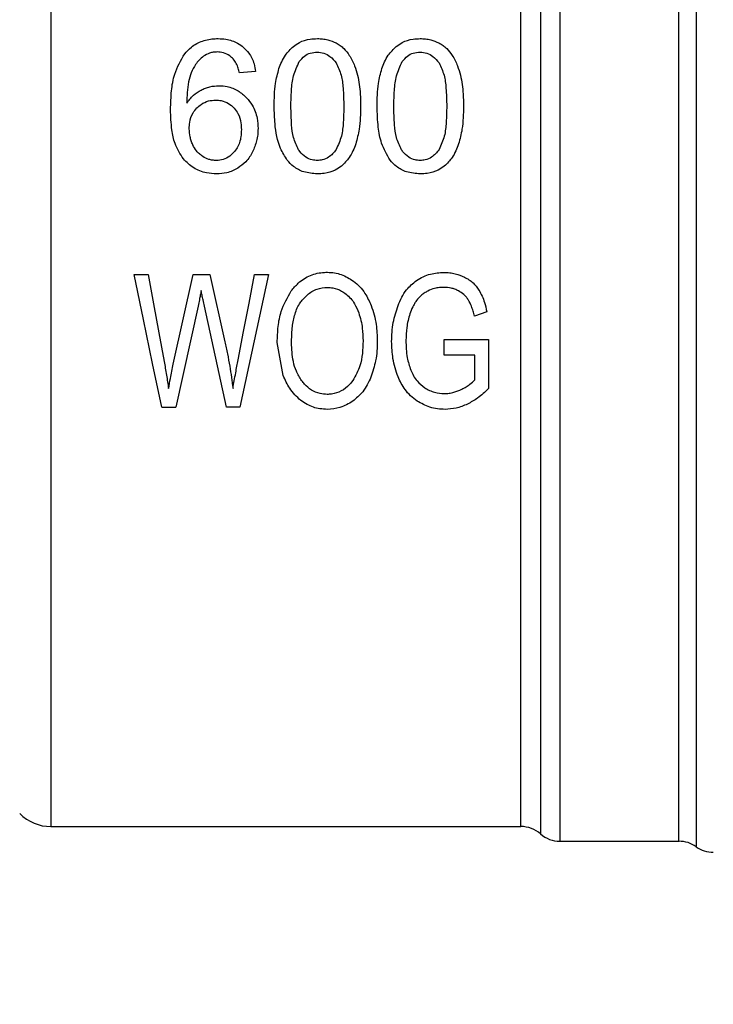
# Model space of a CAD drawing. Extents: x 0.4 to 10.6, y 0.4 to 8.1.
# Drawn here: x 3.2 to 3.3, y 3.1 to 3.2 of the extents above; entities that cross this region are included whole.
import ezdxf

# ---------------------------------------------------------------- set-up
doc = ezdxf.new("R2010")
doc.units = 0
doc.linetypes.add('SLD-SOLID', pattern=[0])
doc.layers.get('0').update_dxf_attribs({"linetype": 'CONTINUOUS'})
doc.styles.add('SLDTEXTSTYLE0', font='TXT', dxfattribs={"width": 0.75})
doc.dimstyles.new('SLDDIMSTYLE1', dxfattribs={"dimtxt": 0.125, "dimasz": 0.13, "dimexe": 0, "dimexo": 0.0625, "dimgap": 0.03125, "dimtad": 0, "dimtih": 1, "dimtoh": 1, "dimdec": 1, "dimlfac": 30, "dimrnd": 1e-09, "dimzin": 12, "dimtxsty": 'SLDTEXTSTYLE0', "dimsah": 1, "dimcen": 0.09, "dimazin": 3, "dimtfac": 1, "dimtofl": 0, "dimtmove": 0, "dimatfit": 3, "dimtolj": 1, "dimtzin": 12})
doc.dimstyles.new('SLDDIMSTYLE4', dxfattribs={"dimtxt": 0.125, "dimasz": 0.13, "dimexe": 0, "dimexo": 0.0625, "dimgap": 0.03125, "dimtad": 0, "dimtih": 1, "dimtoh": 1, "dimdec": 1, "dimlfac": 30, "dimrnd": 1e-09, "dimzin": 4, "dimtxsty": 'SLDTEXTSTYLE0', "dimsah": 1, "dimcen": 0.09, "dimazin": 3, "dimtfac": 1, "dimtofl": 0, "dimtmove": 0, "dimatfit": 3, "dimtolj": 1, "dimtzin": 12})

# ---------------------------------------------------------------- blocks, each defined once
blk = doc.blocks.new('_D_16')
at = {"color": 7, "linetype": 'SLD-SOLID'}
for p, q in [((3.05576498124609, 3.116958362281046), (3.05576498124609, 2.31630653162404)), ((4.231316162348453, 3.116958362281046), (4.231316162348453, 2.31630653162404)), ((3.05576498124609, 2.44130653162404), (3.481908622316677, 2.44130653162404)), ((4.231316162348453, 2.44130653162404), (3.805172521277865, 2.44130653162404))]:
    blk.add_line(p, q, dxfattribs=at)
for points in [[(3.05576498124609, 2.44130653162404), (3.18576498124609, 2.42130653162404), (3.18576498124609, 2.46130653162404)], [(4.231316162348453, 2.44130653162404), (4.101316162348453, 2.46130653162404), (4.101316162348453, 2.42130653162404)]]:
    blk.add_solid(points, dxfattribs=at)
at = {"color": 7, "linetype": 'SLD-SOLID', "insert": (3.481908622316677, 2.503221259862211), "char_height": 0.125, "attachment_point": 1, "style": 'SLDTEXTSTYLE0'}
blk.add_mtext('35.3', dxfattribs=at)
blk = doc.blocks.new('_D_17')
at = {"color": 7, "linetype": 'SLD-SOLID'}
for p, q in [((2.872037947125355, 3.116958362281046), (2.872037947125355, 2.007815621173137)), ((4.415043196469187, 3.116958362281046), (4.415043196469187, 2.007815621173137)), ((2.872037947125355, 2.132815621173137), (3.481908622316677, 2.132815621173137)), ((4.415043196469187, 2.132815621173137), (3.805172521277863, 2.132815621173137))]:
    blk.add_line(p, q, dxfattribs=at)
for points in [[(2.872037947125355, 2.132815621173137), (3.002037947125355, 2.112815621173137), (3.002037947125355, 2.152815621173137)], [(4.415043196469187, 2.132815621173137), (4.285043196469188, 2.152815621173137), (4.285043196469188, 2.112815621173137)]]:
    blk.add_solid(points, dxfattribs=at)
at = {"color": 7, "linetype": 'SLD-SOLID', "insert": (3.481908622316677, 2.194730349411308), "char_height": 0.125, "attachment_point": 1, "style": 'SLDTEXTSTYLE0'}
blk.add_mtext('46.3', dxfattribs=at)
blk = doc.blocks.new('_D_18')
at = {"color": 7, "linetype": 'SLD-SOLID'}
for p, q in [((3.055764981246091, 3.116958362281046), (3.055764981246091, 2.587716306049165)), ((3.689334535051859, 2.782989165837185), (3.689334535051859, 2.587716306049165)), ((3.055764981246091, 2.712716306049165), (3.689334535051859, 2.712716306049165)), ((3.689334535051859, 2.712716306049165), (3.76990063058896, 2.712716306049165))]:
    blk.add_line(p, q, dxfattribs=at)
for points in [[(3.055764981246091, 2.712716306049165), (3.18576498124609, 2.692716306049165), (3.18576498124609, 2.732716306049165)], [(3.689334535051859, 2.712716306049165), (3.559334535051859, 2.732716306049165), (3.559334535051859, 2.692716306049165)]]:
    blk.add_solid(points, dxfattribs=at)
at = {"color": 7, "linetype": 'SLD-SOLID', "insert": (3.76990063058896, 2.774631034287336), "char_height": 0.125, "attachment_point": 1, "style": 'SLDTEXTSTYLE0'}
blk.add_mtext('19.0', dxfattribs=at)

msp = doc.modelspace()

# ---------------------------------------------------------------- linework, layer by layer
at = {"color": 8, "linetype": 'SLD-SOLID'}
msp.add_line((3.304311565981164, 3.222568597750093), (3.304311565981164, 3.111348124800709), dxfattribs=at)
at = {"color": 7, "linetype": 'SLD-SOLID'}
for p, q in [((3.246772394234141, 3.220763367048717), (3.246772394234141, 3.113152587955397)), ((3.265031127307699, 3.180470226296294), (3.263588999967277, 3.180357440932534)), ((3.25418241707737, 3.162365188336127), (3.255449015778847, 3.162365188336127)), ((3.257683016638145, 3.154389116920829), (3.259458797013068, 3.162365188336127)), ((3.259458797013068, 3.162365188336127), (3.260948130919266, 3.162365188336127)), ((3.260948130919266, 3.162365188336127), (3.262284737700893, 3.156387163172561)), ((3.266179963814019, 3.162365188336127), (3.26362134448252, 3.150554160333686)), ((3.264938826151748, 3.162365188336127), (3.266179963814019, 3.162365188336127)), ((3.259897970606363, 3.159553425262298), (3.257918541028459, 3.150554160333686)), ((3.262431128898658, 3.150554160333686), (3.260464410285026, 3.159553425262298)), ((3.285649680231527, 3.159061970495181), (3.284535886875941, 3.158675244296009)), ((3.281837212273482, 3.156572469476331), (3.285789735502486, 3.156580526272148)), ((3.281837212273482, 3.155186729928958), (3.281837212273482, 3.156572469476331)), ((3.285789735502486, 3.156580526272148), (3.285789735502486, 3.152197717347175)), ((3.267489858015343, 3.153357103953842), (3.266956466843791, 3.1563065952144)), ((3.284580433916885, 3.155186729928958), (3.281837212273482, 3.155186729928958)), ((3.284580433916885, 3.152987263781823), (3.284580433916885, 3.155186729928958)), ((3.256658317364447, 3.150554160333686), (3.257918541028459, 3.150554160333686)), ((3.26362134448252, 3.150554160333686), (3.262431128898658, 3.150554160333686)), ((3.246772394234141, 3.113152587955397), (3.288691316205401, 3.113152587955397)), ((3.288688461127271, 3.113152587955397), (3.288688422016612, 3.113153389723913)), ((3.290424505072344, 3.112497215526315), (3.290424505072344, 3.112496408868967)), ((3.292160549017416, 3.111840787109432), (3.292160549017416, 3.111840254226699)), ((3.292160549017416, 3.111840254226699), (3.302786054715111, 3.111840254226699)), ((3.302781478767973, 3.111840254226699), (3.302781478767973, 3.111840953329734)), ((3.302781478767973, 3.111840254226699), (3.302782026317204, 3.111840254226699)), ((3.302782026317204, 3.111840254226699), (3.302782534755774, 3.111840254226699))]:
    msp.add_line(p, q, dxfattribs=at)
at = {"color": 7, "linetype": 'SLD-SOLID', "flags": 128}
for points in [[(3.256658317364447, 3.150554160333686), (3.255845754306801, 3.154430368888727), (3.255018954969169, 3.15837450288131), (3.25418241707737, 3.162365188336127)], [(3.255449015778847, 3.162365188336127), (3.255925500941117, 3.159765903696618), (3.25639897458262, 3.157183123755335), (3.256868341604896, 3.154622763999496)], [(3.263474953284754, 3.154775843120001), (3.263959143246906, 3.157286170564929), (3.264447478938944, 3.159817813319176), (3.264938826151748, 3.162365188336127)]]:
    msp.add_lwpolyline(points, dxfattribs=at)
at = {"color": 7, "linetype": 'SLD-SOLID'}
for centre, radius, start, end in [((3.246772383722594, 3.117089595876854), 0.003937007874016185, 224.9999955887548, 270.0000000000073), ((3.288688440319182, 3.110527916086828), 0.002624671916161087, 48.58979506251598, 89.9763311769735), ((3.292160554900678, 3.114464923960843), 0.002624671916011114, 228.5909607152687, 270.0184296064775), ((3.302781481082437, 3.109215580128822), 0.002624671916010771, 54.34091718865394, 89.97700897235765), ((3.30584164481367, 3.113480671992339), 0.00262467191601012, 234.3409074211798, 270.0000000000008)]:
    msp.add_arc(centre, radius, start, end, dxfattribs=at)
for points, knots in [([(3.302781478767973, 3.111840953329734), (3.302781474422356, 3.111943762866423), (3.302781465731115, 3.112149382139573), (3.302781530915544, 3.113644498153889), (3.302781517878597, 3.115981412238468), (3.302781504841836, 3.119205866277566), (3.302781570026058, 3.123239869236002), (3.302781556989304, 3.12802086899199), (3.302781543952443, 3.133465618088158), (3.302781609136754, 3.139481636088026), (3.302781596099959, 3.14596635937742), (3.302781583062943, 3.152808995175397), (3.302781648247548, 3.159893070998511), (3.302781635210593, 3.167097575516491), (3.302781622173761, 3.174299737607854), (3.302781687358147, 3.181376680184125), (3.302781674321254, 3.188207697198641), (3.302781661284509, 3.194676341658043), (3.302781726468722, 3.200672190224809), (3.302781713431951, 3.206092982134617), (3.302781700395134, 3.210846684437948), (3.302781765579324, 3.214850453066009), (3.302781752542561, 3.218042376410342), (3.302781739505751, 3.220344868808088), (3.302781804690118, 3.221804319992629), (3.302781795998869, 3.221985752261244), (3.302781791653248, 3.222076468324103)], [0, 0, 0, 0, 0.04166652532105145, 0.08333313160557194, 0.124999770903959, 0.1666664050600608, 0.2083333039486967, 0.2499998547880094, 0.2916664835823178, 0.3333332526614245, 0.3749997966431508, 0.4166666581022714, 0.4583331929037479, 0.4999998833543582, 0.5416665093479399, 0.5833332337909453, 0.6249999034946164, 0.6666664541844768, 0.7083333711483857, 0.7499999921483926, 0.7916664954238237, 0.8333333160328894, 0.8749996780047478, 0.9166663733149636, 0.9583332194746677, 1, 1, 1, 1]), ([(3.292160549017416, 3.221106015534856), (3.292160549017416, 3.220604566212093), (3.292160549017416, 3.21960166329573), (3.292160549017416, 3.217081529193399), (3.292160549017416, 3.213861983810019), (3.292160549017416, 3.209917166853629), (3.292160549017416, 3.205326736391398), (3.292160549017416, 3.200154767770707), (3.292160549017416, 3.194480954981493), (3.292160549017416, 3.188390745480332), (3.292160549017416, 3.181976262092669), (3.292160549017416, 3.175334728761829), (3.292160549017416, 3.168566394033776), (3.292160549017416, 3.161773773628408), (3.292160549017416, 3.155059568955639), (3.292160549017416, 3.148525350695679), (3.292160549017416, 3.142269983674093), (3.292160549017416, 3.136388078359184), (3.292160549017416, 3.130968581754368), (3.292160549017416, 3.126093570693181), (3.292160549017416, 3.121836430931258), (3.292160549017416, 3.118262993060879), (3.292160549017416, 3.115421857731826), (3.292160549017416, 3.113376388914672), (3.292160549017416, 3.112081535137747), (3.292160549017416, 3.111920681654385), (3.292160549017416, 3.111840254226699)], [0, 0, 0, 0, 0.04166641696698562, 0.08333318880639257, 0.1249998604501215, 0.166666582750458, 0.2083333733225696, 0.2499999822787807, 0.2916666696098901, 0.3333333374286054, 0.3749997828032065, 0.4166666251958882, 0.4583332105607612, 0.4999999086545263, 0.5416665281792934, 0.5833332008656523, 0.6249998734469118, 0.6666665976278544, 0.7083332354492208, 0.7499997944283028, 0.7916663783261577, 0.8333330268416287, 0.8749997490296281, 0.9166666356842321, 0.9583329624436069, 1, 1, 1, 1]), ([(3.290424465961685, 3.219226259472181), (3.290424465960045, 3.218157097382105), (3.290424465956766, 3.216018765172998), (3.290424465981356, 3.210813798844097), (3.290424465887918, 3.204338560714817), (3.290424466237078, 3.196647553384211), (3.290424464933881, 3.188024620203934), (3.290424469797512, 3.17873220685698), (3.290424451646185, 3.169067445742775), (3.29042451938785, 3.159335749431483), (3.290424501236525, 3.149845488673851), (3.290424506100153, 3.140897370217314), (3.290424504796943, 3.132774162554962), (3.290424505146134, 3.125736017218588), (3.290424505052578, 3.119994678827095), (3.290424505077614, 3.115774043238427), (3.290424505071026, 3.113050796848574), (3.290424505071904, 3.112681742305098), (3.290424505072344, 3.112497215526315)], [0, 0, 0, 0, 0.06249963475969847, 0.1249997388652695, 0.1874997054481219, 0.249999892695659, 0.3124998058651566, 0.374999817831014, 0.4374998110771829, 0.4999997829643273, 0.5624998000362934, 0.6249996714103674, 0.6874998719381439, 0.7499998825813637, 0.8124998133335213, 0.8749998036979151, 0.9375000688148492, 1, 1, 1, 1]), ([(3.288688422016612, 3.113153389723913), (3.288688417587386, 3.113335691762853), (3.288688408728929, 3.113700296017527), (3.288688475167288, 3.116390724877784), (3.288688457365259, 3.1205605009139), (3.288688462135302, 3.126232662303979), (3.28868846085717, 3.133185978455094), (3.288688461199644, 3.141211345639262), (3.288688461107879, 3.150051606849862), (3.288688461132467, 3.15942752787232), (3.288688461125879, 3.169041978514918), (3.288688461127645, 3.178590280432072), (3.288688461127171, 3.187770777440063), (3.288688461127298, 3.196289748585802), (3.288688461127264, 3.2038881821479), (3.288688461127273, 3.21028535011398), (3.288688461127271, 3.215427701138093), (3.288688461127271, 3.217540245269949), (3.288688461127271, 3.218596519191439)], [0, 0, 0, 0, 0.06250007558397885, 0.1250002117798614, 0.1875000228757072, 0.2499999691072461, 0.3125000142215986, 0.3750000289377917, 0.4375001015801645, 0.5000000914479081, 0.5625000748991837, 0.6250000399529384, 0.6875000039246237, 0.7500001313117911, 0.8125000556120962, 0.8750001695796764, 0.9374999749957518, 1, 1, 1, 1]), ([(3.258706229706789, 3.18205772795734), (3.258895203312839, 3.182264279363475), (3.259337410702966, 3.182747619657094), (3.260276647975977, 3.183247617259453), (3.261124523812875, 3.183402251185327), (3.261592737611182, 3.183409545253043), (3.261679578469522, 3.183410898103181)], [0, 0, 0, 0, 0.2511150236538493, 0.5876213168208771, 0.9235150289507169, 1, 1, 1, 1]), ([(3.261679578469522, 3.183410898103181), (3.261911792320011, 3.183400777412565), (3.2625142916872, 3.183374518385902), (3.263321351625216, 3.183114525964382), (3.263784560466233, 3.182759660508622), (3.263957578820534, 3.182627110713115)], [0, 0, 0, 0, 0.2820620397403698, 0.7318349017217193, 1, 1, 1, 1]), ([(3.267109741517593, 3.180744157354042), (3.267186990411326, 3.180949273604716), (3.267341553177822, 3.181359678642576), (3.267726032611572, 3.182058212157855), (3.268138628081102, 3.18246506502575), (3.268392727585317, 3.182715627912779)], [0, 0, 0, 0, 0.2773631222970099, 0.5549595526083655, 0.9999999999999999, 0.9999999999999999, 0.9999999999999999, 0.9999999999999999]), ([(3.268392727585317, 3.182715627912779), (3.268567123744106, 3.182840188002138), (3.269013299129298, 3.183158862715133), (3.269769909898102, 3.183379547171563), (3.270320678083569, 3.18340215128878), (3.270533801518115, 3.183410898103181)], [0, 0, 0, 0, 0.2823204721192084, 0.7222891047061586, 1, 1, 1, 1]), ([(3.270533801518115, 3.183410898103181), (3.270691116635503, 3.183405906141035), (3.271005840021541, 3.183395919260845), (3.27157850191074, 3.183298910966754), (3.271961309234823, 3.183128827115496), (3.272200619596224, 3.183022499923323)], [0, 0, 0, 0, 0.272532811606978, 0.5452269985189859, 1, 1, 1, 1]), ([(3.272200619596224, 3.183022499923323), (3.272323690370885, 3.18294994034305), (3.272569849082722, 3.182804811063895), (3.272991497246306, 3.182453074480943), (3.273229012355121, 3.182128821827634), (3.273383013048225, 3.18191858200921)], [0, 0, 0, 0, 0.2601187543959114, 0.5202737829785684, 0.9999999999999999, 0.9999999999999999, 0.9999999999999999, 0.9999999999999999]), ([(3.276286236398829, 3.180744157354042), (3.276363485292563, 3.180949273604716), (3.276518048059059, 3.181359678642576), (3.276902527492808, 3.182058212157855), (3.27731512296234, 3.18246506502575), (3.277569222466554, 3.182715627912779)], [0, 0, 0, 0, 0.2773631222970099, 0.5549595526083655, 0.9999999999999999, 0.9999999999999999, 0.9999999999999999, 0.9999999999999999]), ([(3.277569222466554, 3.182715627912779), (3.277743618625343, 3.182840188002138), (3.278189794010535, 3.183158862715133), (3.278946404779339, 3.183379547171563), (3.279497172964806, 3.18340215128878), (3.279710296399352, 3.183410898103181)], [0, 0, 0, 0, 0.2823204721192084, 0.7222891047061586, 1, 1, 1, 1]), ([(3.279710296399352, 3.183410898103181), (3.279867611720347, 3.18340590719578), (3.280182336083572, 3.183395922407626), (3.280754993643785, 3.183298894712284), (3.281137803348466, 3.183128820665877), (3.28137711447746, 3.183022499923323)], [0, 0, 0, 0, 0.2725330894968906, 0.5452285416762116, 1, 1, 1, 1]), ([(3.28137711447746, 3.183022499923323), (3.281500185252122, 3.18294994034305), (3.281746343963959, 3.182804811063895), (3.282167992127543, 3.182453074480943), (3.282405507236358, 3.182128821827634), (3.282559507929462, 3.18191858200921)], [0, 0, 0, 0, 0.2601187543959114, 0.5202737829785684, 0.9999999999999999, 0.9999999999999999, 0.9999999999999999, 0.9999999999999999]), ([(3.257441782091574, 3.177078383701372), (3.257458639599904, 3.177637370399118), (3.257490871462434, 3.178706163131976), (3.257764966916234, 3.180443135386048), (3.258364279696405, 3.181471164935769), (3.258706229706789, 3.18205772795734)], [0, 0, 0, 0, 0.320124079860188, 0.6120830630615994, 1, 1, 1, 1]), ([(3.260373673555446, 3.181832734112043), (3.260242722562982, 3.181724352563805), (3.259980902307575, 3.181507657110739), (3.259598204216623, 3.181023583399173), (3.259409677859133, 3.180622869293755), (3.259292772264333, 3.180374385625676)], [0, 0, 0, 0, 0.2754332668284962, 0.5506946294319937, 1, 1, 1, 1]), ([(3.261590953715545, 3.182218521655393), (3.261473794940449, 3.182213583189105), (3.261249549360974, 3.182204130809344), (3.260822563242432, 3.182106793913424), (3.260552496603412, 3.181941910621169), (3.260373673555446, 3.181832734112043)], [0, 0, 0, 0, 0.2698772037794604, 0.5165534540559934, 1, 1, 1, 1]), ([(3.263036522793985, 3.18159388531569), (3.262934300774945, 3.181691378999748), (3.262685252226726, 3.18192890767217), (3.262185409141481, 3.182174314071526), (3.261784643379222, 3.182204117628316), (3.261590953715545, 3.182218521655393)], [0, 0, 0, 0, 0.2645610523643176, 0.6445631442672793, 1, 1, 1, 1]), ([(3.263957578820534, 3.182627110713115), (3.264119441776991, 3.182465190717699), (3.264536494363559, 3.182047991165782), (3.264888119294799, 3.181283865930905), (3.264990431222015, 3.180701765408088), (3.265031127307699, 3.180470226296294)], [0, 0, 0, 0, 0.2764051047491649, 0.7121794041094304, 0.9999999999999999, 0.9999999999999999, 0.9999999999999999, 0.9999999999999999]), ([(3.268924867215773, 3.181362858651196), (3.269068668104292, 3.181539410190817), (3.26933309355356, 3.181864058533839), (3.269907956691865, 3.182162856827239), (3.270310194958636, 3.182194263734618), (3.270517687926483, 3.182210464859577)], [0, 0, 0, 0, 0.3659559721539711, 0.6729309766089677, 1, 1, 1, 1]), ([(3.270517687926483, 3.182210464859577), (3.27072276469122, 3.182192500346845), (3.271133180777267, 3.182156548321698), (3.271743541817694, 3.181821377619164), (3.272039075122446, 3.181457821626239), (3.272207698625557, 3.18125038617271)], [0, 0, 0, 0, 0.3001498498242073, 0.600683976804567, 1, 1, 1, 1]), ([(3.273383013048225, 3.18191858200921), (3.273472193128245, 3.18176906042089), (3.27365053367676, 3.181470050125434), (3.273909011667058, 3.18088684287414), (3.274038287079845, 3.180441880579873), (3.274118997434959, 3.180164077832948)], [0, 0, 0, 0, 0.2731258087856076, 0.5461915546760862, 1, 1, 1, 1]), ([(3.278101362097009, 3.181362858651196), (3.278245162985529, 3.181539410190817), (3.278509588434797, 3.181864058533839), (3.279084451573102, 3.182162856827239), (3.279486689839873, 3.182194263734618), (3.27969418280772, 3.182210464859577)], [0, 0, 0, 0, 0.3659559721539711, 0.6729309766089677, 1, 1, 1, 1]), ([(3.27969418280772, 3.182210464859577), (3.279899259572457, 3.182192500346845), (3.280309675658504, 3.182156548321698), (3.280920036698931, 3.181821377619164), (3.281215570003683, 3.181457821626239), (3.281384193506794, 3.18125038617271)], [0, 0, 0, 0, 0.3001498498242073, 0.600683976804567, 1, 1, 1, 1]), ([(3.282559507929462, 3.18191858200921), (3.282648688009481, 3.18176906042089), (3.282827028557997, 3.181470050125434), (3.283085506548294, 3.18088684287414), (3.283214781961082, 3.180441880579873), (3.283295492316196, 3.180164077832948)], [0, 0, 0, 0, 0.2731258087856076, 0.5461915546760862, 1, 1, 1, 1]), ([(3.263588999967277, 3.180357440932534), (3.263554336907394, 3.18049344659747), (3.263481586547007, 3.180778893444116), (3.263323098817023, 3.181209636039231), (3.263133169005432, 3.181464299328602), (3.263036522793985, 3.18159388531569)], [0, 0, 0, 0, 0.308910741091326, 0.6483376775570319, 1, 1, 1, 1]), ([(3.268173199454658, 3.177376485146567), (3.26818425374272, 3.177849725997492), (3.268205576565359, 3.178762569110803), (3.268351248362316, 3.180134177249237), (3.268731069113063, 3.180947746555246), (3.268924867215773, 3.181362858651196)], [0, 0, 0, 0, 0.345224632079929, 0.6659102385672173, 1, 1, 1, 1]), ([(3.272207698625557, 3.18125038617271), (3.272375906148327, 3.180888821203011), (3.272708460898853, 3.180173989034287), (3.272858701459456, 3.178847064985599), (3.272881280178344, 3.17791704159148), (3.272894403581572, 3.177376485146567)], [0, 0, 0, 0, 0.3000176752690381, 0.59315006552404, 0.9999999999999999, 0.9999999999999999, 0.9999999999999999, 0.9999999999999999]), ([(3.277349694335895, 3.177376485146567), (3.277360748623957, 3.177849725997492), (3.277382071446596, 3.178762569110803), (3.277527743243553, 3.180134177249237), (3.277907563994299, 3.180947746555246), (3.278101362097009, 3.181362858651196)], [0, 0, 0, 0, 0.345224632079929, 0.6659102385672173, 1, 1, 1, 1]), ([(3.281384193506794, 3.18125038617271), (3.28155240110162, 3.180888821265945), (3.281884957288869, 3.180173986439605), (3.282035195062211, 3.178847060932248), (3.282057774637049, 3.177917038148665), (3.282070898462809, 3.177376485146567)], [0, 0, 0, 0, 0.3000176865037262, 0.5931523962049141, 0.9999999999999999, 0.9999999999999999, 0.9999999999999999, 0.9999999999999999]), ([(3.259292772264333, 3.180374385625676), (3.259203361680532, 3.180100328080643), (3.259015782773016, 3.179525369136083), (3.25890962925858, 3.178601901974937), (3.258892511543963, 3.177963276238774), (3.258883909431996, 3.177642349630834)], [0, 0, 0, 0, 0.3118127079479697, 0.6541673772920713, 1, 1, 1, 1]), ([(3.26668273133934, 3.177376485146567), (3.266688177084117, 3.177718161514739), (3.26669907057947, 3.178401640098778), (3.266792568042376, 3.179537239061468), (3.266994287164865, 3.18030482688932), (3.267109741517593, 3.180744157354042)], [0, 0, 0, 0, 0.2994699427659895, 0.5990501875763543, 1, 1, 1, 1]), ([(3.274118997434959, 3.180164077832948), (3.274177134618156, 3.179885214707447), (3.274293331401071, 3.179327860596446), (3.274369652118698, 3.178394284152697), (3.274379404161589, 3.177742122874822), (3.27438487169689, 3.177376485146567)], [0, 0, 0, 0, 0.3055226188204035, 0.6106375208189107, 1, 1, 1, 1]), ([(3.275859226220577, 3.177376485146567), (3.275864692567409, 3.177718161048618), (3.275875627249978, 3.178401637169844), (3.275969041578244, 3.179537241955446), (3.276170774166597, 3.180304827525829), (3.276286236398829, 3.180744157354042)], [0, 0, 0, 0, 0.2994704631142386, 0.5990498871093604, 1, 1, 1, 1]), ([(3.283295492316196, 3.180164077832948), (3.283353650137804, 3.179885215680695), (3.283469887474298, 3.179327866850727), (3.283546126728198, 3.178394280924747), (3.283555891754152, 3.177742122128183), (3.283561366578127, 3.177376485146567)], [0, 0, 0, 0, 0.3055246830898832, 0.6106379918220468, 1, 1, 1, 1]), ([(3.26016407953225, 3.178828311930496), (3.260291007826818, 3.178887870259326), (3.260544890844316, 3.179006999317918), (3.261072654014785, 3.179169364817075), (3.261482937688724, 3.179195953153789), (3.261752089631867, 3.179213395481978)], [0, 0, 0, 0, 0.25590483754529, 0.5118629582913805, 1, 1, 1, 1]), ([(3.261752089631867, 3.179213395481978), (3.261998599587738, 3.179199096877655), (3.262594878569602, 3.179164510212799), (3.263478832646977, 3.178815702230561), (3.263976536187585, 3.178361610688425), (3.264217390930273, 3.178141861193767)], [0, 0, 0, 0, 0.2667083728037331, 0.6451366088973891, 1, 1, 1, 1]), ([(3.258883909431996, 3.177642349630834), (3.25897396172495, 3.177770760055826), (3.25915411485286, 3.178027650124471), (3.259559757356494, 3.178457313872426), (3.259929590901905, 3.178684357546581), (3.26016407953225, 3.178828311930496)], [0, 0, 0, 0, 0.2678093708632588, 0.5357631023266413, 1, 1, 1, 1]), ([(3.259792254494271, 3.177225420225015), (3.259913414061415, 3.177337029244546), (3.260213285594379, 3.177613263045711), (3.260792875365566, 3.177885255435325), (3.261250128369774, 3.177917466070558), (3.261462044982487, 3.177932394280213)], [0, 0, 0, 0, 0.2667306930839476, 0.6601619971919838, 1, 1, 1, 1]), ([(3.261462044982487, 3.177932394280213), (3.261628074715435, 3.177923150351084), (3.262027291966634, 3.177900923392626), (3.262619025995944, 3.177673902984179), (3.262947594937076, 3.17736969093306), (3.263105592218311, 3.177223406026062)], [0, 0, 0, 0, 0.2698729585347008, 0.6489075105186723, 1, 1, 1, 1]), ([(3.264217390930273, 3.178141861193767), (3.264397289107785, 3.177925519364652), (3.264841874214528, 3.177390870506505), (3.265187854796909, 3.176419449135319), (3.265224753651157, 3.175696882780795), (3.265240603998917, 3.175386495690651)], [0, 0, 0, 0, 0.279386337543244, 0.6904517122791397, 1, 1, 1, 1]), ([(3.258583500457902, 3.172677476318807), (3.258302894667646, 3.173122743524837), (3.25779628872441, 3.173926629334527), (3.257497141336466, 3.175461674840575), (3.257462363422498, 3.176477327452558), (3.257441782091574, 3.177078383701372)], [0, 0, 0, 0, 0.3363581519671071, 0.6072613066433753, 1, 1, 1, 1]), ([(3.259109499714846, 3.175378438894835), (3.259117901769797, 3.175565764172225), (3.259139666429822, 3.176051011055327), (3.25935817470087, 3.176710172943375), (3.259671913004659, 3.177082576383091), (3.259792254494271, 3.177225420225015)], [0, 0, 0, 0, 0.2793276907790888, 0.7235696815890567, 0.9999999999999999, 0.9999999999999999, 0.9999999999999999, 0.9999999999999999]), ([(3.263105592218311, 3.177223406026062), (3.263231415513921, 3.177062471360874), (3.263539080224089, 3.176668951886751), (3.263730807957265, 3.175982629914957), (3.263750324440345, 3.17549391943145), (3.263758153568756, 3.175297870936674)], [0, 0, 0, 0, 0.2929688600027637, 0.7163711534036628, 1, 1, 1, 1]), ([(3.267847955211907, 3.172572395754929), (3.267632701453806, 3.172915124477464), (3.267014015220418, 3.173900201552495), (3.266732104520453, 3.175598649556227), (3.266697111072459, 3.176858697944238), (3.26668273133934, 3.177376485146567)], [0, 0, 0, 0, 0.2391408142846, 0.6873428410476625, 1, 1, 1, 1]), ([(3.26884997030321, 3.173501244580343), (3.268684486049992, 3.173859220627682), (3.268357458929515, 3.174566646704085), (3.268208379921119, 3.175897780226208), (3.268186295650515, 3.17682602600832), (3.268173199454658, 3.177376485146567)], [0, 0, 0, 0, 0.294243744714237, 0.5814794017015189, 1, 1, 1, 1]), ([(3.272894403581572, 3.177376485146567), (3.272883665415809, 3.176901924838988), (3.272863638936518, 3.176016878697728), (3.272737254454777, 3.174686247204812), (3.272387813422284, 3.173906846202392), (3.272209575937204, 3.17350930137616)], [0, 0, 0, 0, 0.3615981677486471, 0.6743738528933154, 0.9999999999999999, 0.9999999999999999, 0.9999999999999999, 0.9999999999999999]), ([(3.27438487169689, 3.177376485146567), (3.274379137290496, 3.17703601041368), (3.274367666343712, 3.176354934244), (3.274270181620984, 3.175223469614516), (3.274068568686312, 3.174454208430778), (3.273954263337981, 3.174018072387683)], [0, 0, 0, 0, 0.3021070277109518, 0.604326481210305, 1, 1, 1, 1]), ([(3.277024489203804, 3.172572395754929), (3.276737794680862, 3.173064985674051), (3.276204791415199, 3.173980775877614), (3.275913513143344, 3.175651633585685), (3.275878832183663, 3.176753547350335), (3.275859226220577, 3.177376485146567)], [0, 0, 0, 0, 0.3359663456772174, 0.6246061402275532, 1, 1, 1, 1]), ([(3.278026465184447, 3.173501244580343), (3.27786098093123, 3.173859220627682), (3.277533953810752, 3.174566646704085), (3.277384874802356, 3.175897780226208), (3.277362790531752, 3.17682602600832), (3.277349694335895, 3.177376485146567)], [0, 0, 0, 0, 0.294243744714237, 0.5814794017015189, 1, 1, 1, 1]), ([(3.282070898462809, 3.177376485146567), (3.282060176184434, 3.176901925031659), (3.282040179326051, 3.176016878861393), (3.281913794118758, 3.174686239496391), (3.281564324045686, 3.173906844971587), (3.28138607081844, 3.17350930137616)], [0, 0, 0, 0, 0.3615966960311006, 0.6743714040631991, 1, 1, 1, 1]), ([(3.283561366578127, 3.177376485146567), (3.283555652783059, 3.177036009917252), (3.283544223039602, 3.176354931145815), (3.283446655716264, 3.175223472638316), (3.283245055930781, 3.174454209082188), (3.283130758219218, 3.174018072387683)], [0, 0, 0, 0, 0.3021064708914823, 0.6043267947926435, 1, 1, 1, 1]), ([(3.259422189435961, 3.173943654580697), (3.259373956285974, 3.174058130674818), (3.259277486969579, 3.174287090022204), (3.259145595821185, 3.174764576959516), (3.259123905695567, 3.175133446176716), (3.259109499714846, 3.175378438894835)], [0, 0, 0, 0, 0.2513886896144473, 0.5027931006592712, 1, 1, 1, 1]), ([(3.263758153568756, 3.175297870936674), (3.263749799801428, 3.175086619163842), (3.263727766311839, 3.174529431783023), (3.263510397179219, 3.173814649414097), (3.263196329311478, 3.173411205620814), (3.26309726164788, 3.173283945757265)], [0, 0, 0, 0, 0.294802530194332, 0.7775567866536496, 0.9999999999999999, 0.9999999999999999, 0.9999999999999999, 0.9999999999999999]), ([(3.265240603998917, 3.175386495690651), (3.265234562958009, 3.175203077919171), (3.26522247937175, 3.174836196698446), (3.265102535486219, 3.174128415308358), (3.264893626923411, 3.173636917699053), (3.264757196249952, 3.173315938276573)], [0, 0, 0, 0, 0.2575265821749077, 0.5151172979306309, 1, 1, 1, 1]), ([(3.260316845767482, 3.172895176026144), (3.260213281312178, 3.172967930916962), (3.260006183572539, 3.173113418800735), (3.259684094515416, 3.173455800039987), (3.259523247523515, 3.173755412157178), (3.259422189435961, 3.173943654580697)], [0, 0, 0, 0, 0.2710439558070932, 0.5420063324403861, 1, 1, 1, 1]), ([(3.273954263337981, 3.174018072387683), (3.273875861648211, 3.173807911262052), (3.273718983250248, 3.173387387918745), (3.273330706554394, 3.172688039701424), (3.272923022604763, 3.172285836936453), (3.272676870094537, 3.172042993870625)], [0, 0, 0, 0, 0.283584770541929, 0.5674408883265677, 0.9999999999999999, 0.9999999999999999, 0.9999999999999999, 0.9999999999999999]), ([(3.283130758219218, 3.174018072387683), (3.283052356529448, 3.173807911262052), (3.282895478131485, 3.173387387918745), (3.282507201435631, 3.172688039701424), (3.282099517486001, 3.172285836936453), (3.281853364975774, 3.172042993870625)], [0, 0, 0, 0, 0.283584770541929, 0.5674408883265677, 0.9999999999999999, 0.9999999999999999, 0.9999999999999999, 0.9999999999999999]), ([(3.26309726164788, 3.173283945757265), (3.262979920637621, 3.173164657265193), (3.26270542671879, 3.1728856076338), (3.262159277750162, 3.172594284547106), (3.261726112233105, 3.172559285023673), (3.2615184425532, 3.172542505433558)], [0, 0, 0, 0, 0.2799009117117822, 0.6547676551431445, 1, 1, 1, 1]), ([(3.264757196249952, 3.173315938276573), (3.264671110528847, 3.173160276652925), (3.264498878134556, 3.172848843191067), (3.264087820379603, 3.172323448641162), (3.26369242208057, 3.172038990975114), (3.263442882544127, 3.171859467101853)], [0, 0, 0, 0, 0.2693421823808828, 0.5388750696368091, 1, 1, 1, 1]), ([(3.270533801518115, 3.172542505433558), (3.270376078259839, 3.172552804436133), (3.27001605037652, 3.172576313512332), (3.269448199610228, 3.172836143943994), (3.269070298327348, 3.173197983662902), (3.268886825037784, 3.17345051748531), (3.26884997030321, 3.173501244580343)], [0, 0, 0, 0, 0.2337441777426955, 0.5335574630577551, 0.906304531117083, 1, 1, 1, 1]), ([(3.272209575937204, 3.17350930137616), (3.272003574125912, 3.173260803948042), (3.271666820247668, 3.172854581924424), (3.271032733627125, 3.172575502349884), (3.270681714214643, 3.172552287651985), (3.270533801518115, 3.172542505433558)], [0, 0, 0, 0, 0.4768845037609823, 0.7795693887779335, 1, 1, 1, 1]), ([(3.279710296399351, 3.172542505433558), (3.279552572234635, 3.172552802669969), (3.279192554259893, 3.172576306932646), (3.278624724841417, 3.172836169064695), (3.278246797437367, 3.17319797436391), (3.27806331969466, 3.173450517212286), (3.278026465184447, 3.173501244580343)], [0, 0, 0, 0, 0.233745016848858, 0.5335416277063043, 0.906304194764554, 1, 1, 1, 1]), ([(3.28138607081844, 3.17350930137616), (3.281180068089605, 3.173260806445217), (3.280843320419343, 3.172854597801576), (3.280209245002236, 3.172575491833456), (3.279858222811749, 3.172552285117811), (3.279710296399352, 3.172542505433558)], [0, 0, 0, 0, 0.4768838011867096, 0.779550396943124, 1, 1, 1, 1]), ([(3.261542612940648, 3.171350119208105), (3.261245648510589, 3.171366288893562), (3.260538633975265, 3.171404785768919), (3.25946093538868, 3.171813180044087), (3.258875320931156, 3.172390025547162), (3.258583500457902, 3.172677476318807)], [0, 0, 0, 0, 0.2665006838790832, 0.6344862822090277, 1, 1, 1, 1]), ([(3.2615184425532, 3.172542505433558), (3.261405807053275, 3.172547449102076), (3.261180522590501, 3.172557337030011), (3.260765119380387, 3.172653177364833), (3.260491223415672, 3.172801038971877), (3.260316845767482, 3.172895176026144)], [0, 0, 0, 0, 0.2664857702601734, 0.5330033926230985, 1, 1, 1, 1]), ([(3.270533801518115, 3.171350119208105), (3.270119729426964, 3.171380873415227), (3.269363760873803, 3.171437021158479), (3.268432843325799, 3.171925280224923), (3.268026285377638, 3.172375092686235), (3.267847955211907, 3.172572395754929)], [0, 0, 0, 0, 0.4047166896616286, 0.7388884613622558, 1, 1, 1, 1]), ([(3.279710296399352, 3.171350119208105), (3.279296225221934, 3.171380874330637), (3.27854025833697, 3.171437023745145), (3.277609339109204, 3.171925268264717), (3.277202805307264, 3.17237509170917), (3.277024489203804, 3.172572395754929)], [0, 0, 0, 0, 0.4047203538132066, 0.7388951509784512, 1, 1, 1, 1]), ([(3.263442882544127, 3.171859467101853), (3.263286734108621, 3.171774400717741), (3.262974420946896, 3.17160425907468), (3.262338135214053, 3.171398343267054), (3.261851246738915, 3.171368828394483), (3.261542612940648, 3.171350119208105)], [0, 0, 0, 0, 0.2679739906381509, 0.5359759385669312, 1, 1, 1, 1]), ([(3.272676870094537, 3.172042993870625), (3.272500056550494, 3.171916329455178), (3.272044285176412, 3.171589827235067), (3.271285925549176, 3.171379012979977), (3.270738945084573, 3.171358000051112), (3.270533801518115, 3.171350119208105)], [0, 0, 0, 0, 0.2837279410268093, 0.7313640719527725, 1, 1, 1, 1]), ([(3.281853364975774, 3.172042993870625), (3.281676565001954, 3.17191632843266), (3.281220804401918, 3.171589806234926), (3.280462431174619, 3.171379017723121), (3.27991543949839, 3.17135800121426), (3.279710296399352, 3.171350119208105)], [0, 0, 0, 0, 0.2837130838976161, 0.7313646182268917, 1, 1, 1, 1]), ([(3.268202258674519, 3.160908951825362), (3.268402135458296, 3.161150412104288), (3.268875974460113, 3.161722831248637), (3.269885878524998, 3.162359273571802), (3.270824197684174, 3.16256409592476), (3.271335607305924, 3.162573091511146), (3.271424507673046, 3.162574655249681)], [0, 0, 0, 0, 0.2498609893987991, 0.5923343350476755, 0.9291338572134797, 1, 1, 1, 1]), ([(3.271424507673046, 3.162574655249681), (3.271641610917161, 3.162564370395795), (3.272062866550948, 3.162544414210159), (3.272878395735545, 3.162340338600973), (3.273401997013122, 3.162009457743222), (3.273751787454778, 3.161788413665744)], [0, 0, 0, 0, 0.2609076011180409, 0.5062512875703007, 1, 1, 1, 1]), ([(3.279367687023872, 3.161841506385745), (3.279566949139996, 3.161962711468809), (3.279960922118129, 3.16220235324552), (3.280785920563295, 3.162497032447622), (3.281422666823316, 3.1625394242435), (3.281830837236016, 3.162566598453865)], [0, 0, 0, 0, 0.2686667009063081, 0.531196909577367, 1, 1, 1, 1]), ([(3.281830837236016, 3.162566598453865), (3.281999753332212, 3.162561033138692), (3.282337642543424, 3.162549900629735), (3.282961892158891, 3.162441913749561), (3.283387803838381, 3.162261753112146), (3.283657539689349, 3.162147654849092)], [0, 0, 0, 0, 0.2682367549712165, 0.5365640551542536, 1, 1, 1, 1]), ([(3.273751787454778, 3.161788413665744), (3.273944499903672, 3.161626688915717), (3.274329847245489, 3.161303304500818), (3.274893824659348, 3.160580430940547), (3.275164743017118, 3.159980918494997), (3.275332444750445, 3.159609813055346)], [0, 0, 0, 0, 0.2759611296634657, 0.5518112004259659, 1, 1, 1, 1]), ([(3.277725586882441, 3.159617869851162), (3.277829364467196, 3.15986274142676), (3.278036326533403, 3.160351085102913), (3.278537791390963, 3.16115077818507), (3.27905566712164, 3.161581809940679), (3.279367687023872, 3.161841506385745)], [0, 0, 0, 0, 0.2856047095749876, 0.5695771485927664, 1, 1, 1, 1]), ([(3.283657539689349, 3.162147654849092), (3.283791876125381, 3.162073787583652), (3.284060618526554, 3.161926014820961), (3.284521942577513, 3.1615631784412), (3.28477621225265, 3.161215552025624), (3.284939704433228, 3.160992032643383)], [0, 0, 0, 0, 0.2629868972510954, 0.5261099098096282, 1, 1, 1, 1]), ([(3.260171627889496, 3.160939164809673), (3.26014616996405, 3.160803067608619), (3.260095253985603, 3.160530872524606), (3.26000638042695, 3.160068391928636), (3.259937946972253, 3.15974332038216), (3.259897970606363, 3.159553425262298)], [0, 0, 0, 0, 0.2937024303166263, 0.587406332215, 1, 1, 1, 1]), ([(3.260464410285026, 3.159553425262298), (3.260423880199742, 3.159739321658304), (3.260353389639598, 3.160062635586503), (3.260250381120873, 3.160523527264186), (3.260197881258962, 3.160800606862845), (3.260171627889496, 3.160939164809673)], [0, 0, 0, 0, 0.4034494830613631, 0.7016856700904759, 1, 1, 1, 1]), ([(3.266956466843791, 3.1563065952144), (3.266972365323932, 3.156787682347426), (3.267003163788253, 3.157719642180674), (3.267292523761893, 3.159324127895832), (3.267862158949463, 3.160316473538318), (3.268202258674519, 3.160908951825362)], [0, 0, 0, 0, 0.3006771880764812, 0.5824704982220368, 0.9999999999999999, 0.9999999999999999, 0.9999999999999999, 0.9999999999999999]), ([(3.26917138170135, 3.160085164008496), (3.26932391247898, 3.16025203834754), (3.269698486960603, 3.160661836750292), (3.270466863373417, 3.161135962450692), (3.27111509526663, 3.16119865761068), (3.271430882710512, 3.161229199681387)], [0, 0, 0, 0, 0.2605169283946934, 0.6397593647860703, 1, 1, 1, 1]), ([(3.271430882710512, 3.161229199681387), (3.271590123821135, 3.161220844274024), (3.272030030991855, 3.161197762272154), (3.272608031014443, 3.160983611262254), (3.272963479884612, 3.160726147832515), (3.273092068853682, 3.160633006568661)], [0, 0, 0, 0, 0.2658473208756531, 0.7344092383722748, 1, 1, 1, 1]), ([(3.280372870078577, 3.160900308369656), (3.280271290186138, 3.16084238604998), (3.280068091640332, 3.160726519308588), (3.279714058252868, 3.16045761523641), (3.279506839650672, 3.160206064146131), (3.279374062061337, 3.160044880029415)], [0, 0, 0, 0, 0.2642200615185317, 0.5285409443103604, 1, 1, 1, 1]), ([(3.281837212273482, 3.161229199681387), (3.281695458258031, 3.161224807807578), (3.281411851844419, 3.161216021011832), (3.280910451672463, 3.161133652162388), (3.280576342606117, 3.160988628081181), (3.280372870078577, 3.160900308369656)], [0, 0, 0, 0, 0.2809523938702783, 0.5620997794499117, 1, 1, 1, 1]), ([(3.283122388538128, 3.1609135277725), (3.283016512177456, 3.160965632906063), (3.282804759813378, 3.161069842997367), (3.282375186653194, 3.161198213460409), (3.282047048988615, 3.161217113516935), (3.281837212273482, 3.161229199681387)], [0, 0, 0, 0, 0.2649888229610724, 0.5299767517587084, 1, 1, 1, 1]), ([(3.284010396057567, 3.160089818176953), (3.283949873323547, 3.160180131490707), (3.283828838995396, 3.160360741495036), (3.283540703030511, 3.160653947381858), (3.283285076662897, 3.160812573471969), (3.283122388538128, 3.1609135277725)], [0, 0, 0, 0, 0.266667317891721, 0.5332855526680204, 0.9999999999999999, 0.9999999999999999, 0.9999999999999999, 0.9999999999999999]), ([(3.284939704433228, 3.160992032643383), (3.285037856829742, 3.160816013724338), (3.285234031932431, 3.160464208462872), (3.285471471991169, 3.159814755076764), (3.28558363295503, 3.159340966411999), (3.285649680231527, 3.159061970495181)], [0, 0, 0, 0, 0.2916253860738608, 0.5828654428423423, 1, 1, 1, 1]), ([(3.268229401472074, 3.156282424826952), (3.268239627349327, 3.156718827671073), (3.268258734139502, 3.157534235226633), (3.268468629799416, 3.158718675528511), (3.268784741123194, 3.15957316726938), (3.269094420636018, 3.159983250715597), (3.26917138170135, 3.160085164008496)], [0, 0, 0, 0, 0.3299573327281881, 0.616516839300627, 0.9046973682090366, 1, 1, 1, 1]), ([(3.273092068853682, 3.160633006568661), (3.273234447950213, 3.160505840969792), (3.273519085658151, 3.160251617383097), (3.273917758540512, 3.159693701385242), (3.274104415211809, 3.159241777338401), (3.2742186122842, 3.158965288945388)], [0, 0, 0, 0, 0.2798118244607624, 0.5593868644211848, 0.9999999999999999, 0.9999999999999999, 0.9999999999999999, 0.9999999999999999]), ([(3.279374062061337, 3.160044880029415), (3.27931225507922, 3.159953894477554), (3.279188646441596, 3.159771931215089), (3.278979538563997, 3.159386695990814), (3.278865369769234, 3.159080009078798), (3.278789475036759, 3.15887613619751)], [0, 0, 0, 0, 0.251087742224654, 0.5021538453660452, 1, 1, 1, 1]), ([(3.284535886875941, 3.158675244296009), (3.284498740615313, 3.158822149050272), (3.28442443456098, 3.159116012078949), (3.284266761088779, 3.159596738380514), (3.28410340631922, 3.159910926848966), (3.284010396057567, 3.160089818176953)], [0, 0, 0, 0, 0.3009277542294777, 0.6019651420693068, 1, 1, 1, 1]), ([(3.275332444750445, 3.159609813055346), (3.27542820095504, 3.159333688811068), (3.275619680771425, 3.158781534307687), (3.275831187128443, 3.15772034726377), (3.275861031318369, 3.156937113171045), (3.275879837538028, 3.156443560743274)], [0, 0, 0, 0, 0.270061893585593, 0.5400318654549301, 1, 1, 1, 1]), ([(3.277159147203778, 3.156403276764194), (3.277166012228295, 3.156684349157284), (3.277179743596581, 3.157246547957162), (3.277315426232593, 3.158333766193711), (3.277563782080769, 3.159111302149708), (3.277725586882441, 3.159617869851162)], [0, 0, 0, 0, 0.2583963349533593, 0.5168423259457801, 0.9999999999999999, 0.9999999999999999, 0.9999999999999999, 0.9999999999999999]), ([(3.2742186122842, 3.158965288945388), (3.274289708028571, 3.158738326494455), (3.274431861719147, 3.158284522257543), (3.274575227838292, 3.157441550393476), (3.274594815394724, 3.156828628732063), (3.274606863799085, 3.15645161753909)], [0, 0, 0, 0, 0.2780303187410517, 0.5559128222131049, 1, 1, 1, 1]), ([(3.278789475036759, 3.15887613619751), (3.278728917220622, 3.158673396765133), (3.278607810896554, 3.158267949063001), (3.278465716912355, 3.157473486448873), (3.278445268611904, 3.156881634262809), (3.278432081832062, 3.156499958313987)], [0, 0, 0, 0, 0.2620855740929344, 0.524130863600889, 1, 1, 1, 1]), ([(3.262284737700893, 3.156387163172561), (3.26236349695007, 3.156023136667859), (3.26252101918251, 3.155295066399447), (3.262782969401402, 3.15390027603139), (3.262921050250874, 3.152871118207888), (3.263010318652253, 3.152205774142991)], [0, 0, 0, 0, 0.2611690143901572, 0.5223504111692725, 1, 1, 1, 1]), ([(3.274606863799085, 3.15645161753909), (3.274594983885024, 3.156078405485241), (3.274571206176589, 3.155331419660681), (3.274358961164249, 3.154107953344484), (3.273940783145901, 3.153354477702548), (3.27370465911032, 3.152929028010123)], [0, 0, 0, 0, 0.3029883165605913, 0.6064326571000567, 1, 1, 1, 1]), ([(3.275879837538028, 3.156443560743274), (3.275872675092355, 3.15614917165896), (3.2758583484719, 3.155560322420903), (3.275721042758452, 3.154469735779105), (3.275468434419235, 3.153709888873675), (3.275308274362997, 3.15322812677713)], [0, 0, 0, 0, 0.2678747232437983, 0.5358141149970567, 1, 1, 1, 1]), ([(3.27773067126815, 3.153252287386914), (3.277633764276331, 3.153517929659396), (3.277439981902073, 3.15404912755646), (3.277213569031513, 3.155101015525135), (3.277180407095453, 3.155894548299391), (3.277159147203778, 3.156403276764194)], [0, 0, 0, 0, 0.2641777720905988, 0.5282693739743302, 1, 1, 1, 1]), ([(3.278432081832062, 3.156499958313987), (3.278437496542611, 3.156241147043517), (3.27844832802164, 3.155723426138007), (3.278546461200647, 3.154828195183125), (3.278741985324862, 3.154219889770275), (3.278858505350426, 3.153857378174632)], [0, 0, 0, 0, 0.2877034578034851, 0.575516261028342, 1, 1, 1, 1]), ([(3.269133209697871, 3.152914752619478), (3.268960965123429, 3.153192097433668), (3.268632195369542, 3.153721476002477), (3.268296927061478, 3.154862516240448), (3.268256103639835, 3.155720939357269), (3.268229401472074, 3.156282424826952)], [0, 0, 0, 0, 0.2757031810127202, 0.5262451212807906, 1, 1, 1, 1]), ([(3.256868341604896, 3.154622763999496), (3.256939957347564, 3.154219338561053), (3.257047410388957, 3.153614034633159), (3.257174583605862, 3.152808804139464), (3.257233504934995, 3.152406795775532), (3.257262968157248, 3.152205774142991)], [0, 0, 0, 0, 0.4997729258371525, 0.749864748817705, 1, 1, 1, 1]), ([(3.263010318652253, 3.152205774142991), (3.263048090945887, 3.152440458371521), (3.263123635216553, 3.152909824861502), (3.263278248410103, 3.153765805990822), (3.26339954594047, 3.154388642662082), (3.263474953284754, 3.154775843120001)], [0, 0, 0, 0, 0.2744846698307716, 0.5489670389807702, 1, 1, 1, 1]), ([(3.257262968157248, 3.152205774142991), (3.257320001464305, 3.152509051561963), (3.257416725561522, 3.153023386712241), (3.25755382109321, 3.153752351649492), (3.257639948333062, 3.154176846435914), (3.257683016638145, 3.154389116920829)], [0, 0, 0, 0, 0.4180606473218209, 0.7089986672742892, 0.9999999999999999, 0.9999999999999999, 0.9999999999999999, 0.9999999999999999]), ([(3.278858505350426, 3.153857378174632), (3.27893494961662, 3.153686995894434), (3.279087923291454, 3.153346041564883), (3.27946842688316, 3.152773172285721), (3.279865081341254, 3.152465728288777), (3.280111102435873, 3.152275039120614)], [0, 0, 0, 0, 0.2750140962775578, 0.5503344990152002, 1, 1, 1, 1]), ([(3.269060894088823, 3.151153697407783), (3.268873893696767, 3.151314472058258), (3.268499972543641, 3.151635952896015), (3.267935509867872, 3.152361720735151), (3.267662698754271, 3.152971056481901), (3.267489858015343, 3.153357103953842)], [0, 0, 0, 0, 0.2682577914286461, 0.5364013497693177, 1, 1, 1, 1]), ([(3.271411757598114, 3.151690148988425), (3.271196925209339, 3.151703116711022), (3.270705342559553, 3.151732789645684), (3.269988115070952, 3.152043575351018), (3.269465053741919, 3.152489599224588), (3.269215627741489, 3.152809159912082), (3.269133209697871, 3.152914752619478)], [0, 0, 0, 0, 0.2368518822474664, 0.5419679804643899, 0.8486520936103171, 1, 1, 1, 1]), ([(3.27370465911032, 3.152929028010123), (3.273552849788447, 3.152740058864743), (3.273212491613312, 3.152316387955178), (3.272486761968643, 3.151844646768398), (3.271824462849125, 3.151696897226438), (3.271467391640777, 3.151691058673389), (3.271411757598114, 3.151690148988425)], [0, 0, 0, 0, 0.2710886618718668, 0.6077837718809252, 0.9388901321124504, 1, 1, 1, 1]), ([(3.275308274362997, 3.15322812677713), (3.27520703913222, 3.153000276643344), (3.275004475469567, 3.152544366608059), (3.274511755321921, 3.151773458736755), (3.274000703887343, 3.151344004876379), (3.273683969571549, 3.151077842284067)], [0, 0, 0, 0, 0.2752994745010899, 0.550852400425348, 1, 1, 1, 1]), ([(3.279424984139748, 3.151093955875699), (3.279223165154863, 3.151244349017618), (3.278824469486105, 3.15154145235667), (3.278211461365463, 3.152249006423152), (3.277918510967794, 3.152860315930046), (3.27773067126815, 3.153252287386914)], [0, 0, 0, 0, 0.2689029612804528, 0.5312208167118049, 1, 1, 1, 1]), ([(3.283422054409695, 3.152149376572278), (3.283546900235078, 3.152216050912405), (3.283796659789573, 3.152349435856879), (3.284198576724694, 3.152614439354982), (3.284439870459896, 3.152850025328919), (3.284580433916885, 3.152987263781823)], [0, 0, 0, 0, 0.2943993326385079, 0.5889587892755296, 1, 1, 1, 1]), ([(3.280111102435873, 3.152275039120614), (3.280250484134608, 3.152195112926015), (3.280529337713393, 3.152035208823789), (3.281108764891456, 3.151819572902915), (3.28156393602181, 3.151784918876369), (3.281856298275221, 3.151762660150771)], [0, 0, 0, 0, 0.263327817950732, 0.5268260115651896, 0.9999999999999999, 0.9999999999999999, 0.9999999999999999, 0.9999999999999999]), ([(3.281856298275222, 3.151762660150771), (3.281999329672663, 3.151768234736777), (3.282285379858878, 3.151779383417374), (3.282821191837068, 3.151885490548935), (3.283186906058444, 3.152046104432967), (3.283422054409695, 3.152149376572278)], [0, 0, 0, 0, 0.2631061664643524, 0.5261891392946997, 1, 1, 1, 1]), ([(3.285789735502486, 3.152197717347175), (3.285636794586051, 3.152050480078252), (3.28533086809309, 3.151755962545832), (3.284724778322968, 3.15126250902134), (3.284223574873034, 3.150988115368324), (3.283910702987008, 3.150816827521554)], [0, 0, 0, 0, 0.2730703948145417, 0.5462205285833213, 0.9999999999999999, 0.9999999999999999, 0.9999999999999999, 0.9999999999999999]), ([(3.27141813263558, 3.150352750215948), (3.271197824223295, 3.150362973907838), (3.270577243462892, 3.1503917727468), (3.269752467368809, 3.150669405728044), (3.269244999224639, 3.151024773130264), (3.269060894088823, 3.151153697407783)], [0, 0, 0, 0, 0.2596525659588204, 0.7314082342687372, 1, 1, 1, 1]), ([(3.281926306355371, 3.150352750215948), (3.28169660061312, 3.150362022606517), (3.281237047211026, 3.150380573116356), (3.280365531040696, 3.150569965858574), (3.279795238860211, 3.150887682507385), (3.279424984139748, 3.151093955875699)], [0, 0, 0, 0, 0.2595590206005605, 0.5192784028463817, 1, 1, 1, 1]), ([(3.273683969571549, 3.151077842284067), (3.273505930547728, 3.150965416036368), (3.273150155655243, 3.150740754974264), (3.272399110667779, 3.1504346005479), (3.271801755187854, 3.150384758713811), (3.27141813263558, 3.150352750215948)], [0, 0, 0, 0, 0.2638445990672957, 0.5272399379152372, 1, 1, 1, 1]), ([(3.283910702987008, 3.150816827521554), (3.283747645996368, 3.150746217804693), (3.28342147992675, 3.150604975814791), (3.282763019978803, 3.150408895888729), (3.282254964116108, 3.150374804011386), (3.281926306355371, 3.150352750215948)], [0, 0, 0, 0, 0.2608985734660709, 0.5218804906339308, 1, 1, 1, 1])]:
    msp.add_open_spline(points, degree=3, knots=knots, dxfattribs=at)

# ---------------------------------------------------------------- dimensions: what is measured, and where the dimension line sits
for base, p1, p2, dimstyle, picture, middle in [((4.415043196469187, 2.132815621173137), (2.872037947125355, 3.166958362281046), (4.415043196469187, 3.166958362281046), 'SLDDIMSTYLE1', '_D_17', (3.643540571797271, 2.132815621173137)), ((3.05576498124609, 2.44130653162404), (4.231316162348453, 3.166958362281046), (3.05576498124609, 3.166958362281046), 'SLDDIMSTYLE1', '_D_16', (3.643540571797272, 2.44130653162404)), ((3.689334535051859, 2.712716306049165), (3.055764981246091, 3.166958362281046), (3.689334535051859, 2.832989165837184), 'SLDDIMSTYLE4', '_D_18', (3.931532580069554, 2.712716306049165))]:
    dim = msp.add_linear_dim(base=base, p1=p1, p2=p2, dimstyle=dimstyle, dxfattribs=at)
    dim.commit()
    dim.dimension.update_dxf_attribs({"geometry": picture, "text_midpoint": middle, "dimtype": 160})

doc.saveas('drawing.dxf')
